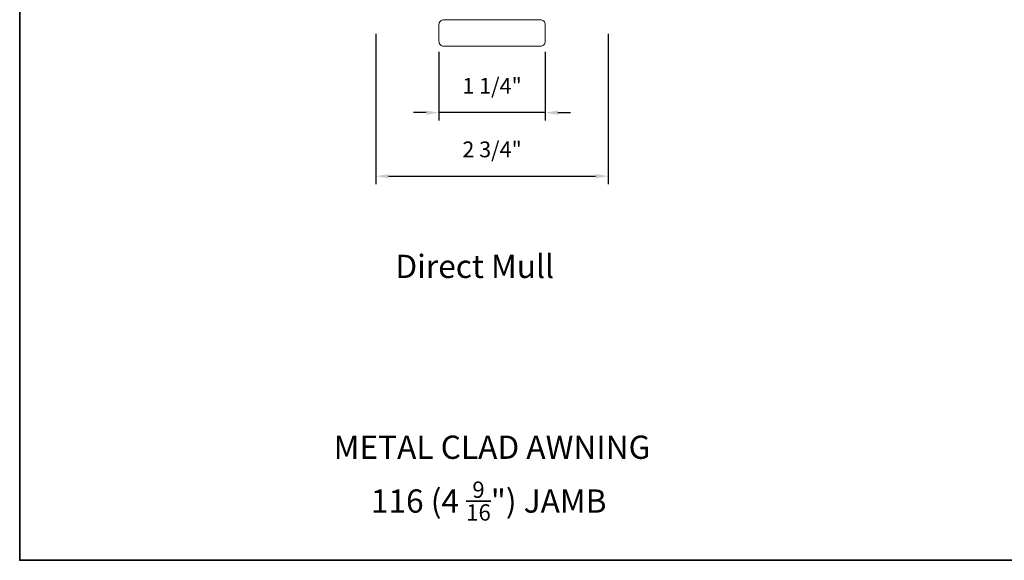
# Model space of a CAD drawing. Extents: x 3884 to 4107, y 3478 to 3578.
# Drawn here: x 3959 to 3971, y 3526 to 3533 of the extents above; entities that cross this region are included whole.
import ezdxf

# ---------------------------------------------------------------- set-up
doc = ezdxf.new("R2010")
doc.units = 0
doc.header["$LTSCALE"] = 250
doc.header["$MEASUREMENT"] = 0
doc.header["$PDMODE"] = 3
doc.header["$PDSIZE"] = -2
doc.layers.get('DEFPOINTS').update_dxf_attribs({"color": 2, "linetype": 'CONTINUOUS'})
for name, color, linetype, lineweight in [('7', 7, 'CONTINUOUS', 9), ('8', 7, 'CONTINUOUS', 35), ('Dimensions', 2, 'CONTINUOUS', 15), ('TEXT', 7, 'CONTINUOUS', 35), ('Wood', 7, 'CONTINUOUS', 25)]:
    doc.layers.add(name, color=color, linetype=linetype, lineweight=lineweight)
doc.styles.add('Note Text (ISO)', font='tahoma.ttf')
doc.styles.add('ROMANS', font='romans')
doc.dimstyles.new('LWDEC', dxfattribs={"dimscale": 20, "dimtxt": 2.5, "dimasz": 2, "dimexe": 1.25, "dimexo": 3, "dimgap": 2, "dimtad": 1, "dimtoh": 1, "dimdec": 0, "dimzin": 11, "dimdsep": 46, "dimtxsty": 'ROMANS', "dimcen": 0, "dimdle": 1.5, "dimazin": 0, "dimtfac": 1, "dimtdec": 0, "dimtix": 1, "dimtmove": 0, "dimatfit": 3, "dimfxl": 0, "dimtzin": 0, "dimarcsym": 0})

# ---------------------------------------------------------------- blocks, each defined once
blk = doc.blocks.new('*D183')
at = {"layer": 'DEFPOINTS', "color": 0}
for p in [(3963.488, 3532.791), (3966.244, 3532.791), (3966.244, 3530.877)]:
    blk.add_point(p, dxfattribs=at)
at = {"layer": 'Dimensions', "color": 0, "lineweight": -2}
for p, q in [((3963.488, 3532.566), (3963.488, 3530.783)), ((3966.244, 3532.566), (3966.244, 3530.783)), ((3963.638, 3530.877), (3966.094, 3530.877))]:
    blk.add_line(p, q, dxfattribs=at)
at = {"layer": 'Dimensions', "color": 0}
for points in [[(3963.638, 3530.902), (3963.638, 3530.852), (3963.488, 3530.877)], [(3966.094, 3530.902), (3966.094, 3530.852), (3966.244, 3530.877)]]:
    blk.add_solid(points, dxfattribs=at)
at = {"layer": 'Dimensions', "color": 0, "insert": (3964.866, 3531.17), "char_height": 0.1875, "attachment_point": 5, "style": 'ROMANS'}
blk.add_mtext('2 3/4"', dxfattribs=at)
blk = doc.blocks.new('4915C')
at = {"layer": '7'}
blk.add_lwpolyline([(6.5, 16), (1.5, 16, 0.414214), (0, 14.5), (0, -14.5, 0.414214), (1.5, -16), (6.5, -16, 0.414214), (8, -14.5), (8, 14.5, 0.414214)], format="xyb", close=True, dxfattribs=at)
blk = doc.blocks.new('*D184')
at = {"layer": 'DEFPOINTS', "color": 0}
for p in [(3964.236, 3532.575), (3965.496, 3532.575), (3964.236, 3531.63)]:
    blk.add_point(p, dxfattribs=at)
at = {"layer": 'Dimensions', "color": 0, "lineweight": -2}
for p, q in [((3964.236, 3532.35), (3964.236, 3531.537)), ((3965.496, 3532.35), (3965.496, 3531.537)), ((3964.086, 3531.63), (3963.936, 3531.63)), ((3965.496, 3531.63), (3964.236, 3531.63)), ((3965.646, 3531.63), (3965.796, 3531.63))]:
    blk.add_line(p, q, dxfattribs=at)
at = {"layer": 'Dimensions', "color": 0}
for points in [[(3964.086, 3531.655), (3964.086, 3531.605), (3964.236, 3531.63)], [(3965.646, 3531.655), (3965.646, 3531.605), (3965.496, 3531.63)]]:
    blk.add_solid(points, dxfattribs=at)
at = {"layer": 'Dimensions', "color": 0, "insert": (3964.866, 3531.923), "char_height": 0.1875, "attachment_point": 5, "style": 'ROMANS'}
blk.add_mtext('1 1/4"', dxfattribs=at)

msp = doc.modelspace()

# ---------------------------------------------------------------- linework, layer by layer
at = {"layer": '8', "linetype": 'Continuous'}
msp.add_lwpolyline([(3959.2652, 3543.40628), (3982.61386, 3543.40628), (3982.61386, 3526.32301), (3959.2652, 3526.32301)], close=True, dxfattribs=at)

# ---------------------------------------------------------------- block references
at = {"layer": 'Wood', "xscale": 0.03937, "yscale": 0.03937, "zscale": 0.03937, "rotation": 90}
msp.add_blockref('4915C', (3964.86582, 3532.41709), dxfattribs=at)

# ---------------------------------------------------------------- texts
at = {"layer": 'TEXT', "char_height": 0.2755894, "width": 4.6704124, "attachment_point": 2, "style": 'Note Text (ISO)'}
for s, insert in [('\\pt5.99986;\\PDirect Mull', (3964.65985, 3530.40487)), ('\\pt5.99986;\\PMETAL CLAD AWNING', (3964.86572, 3528.2608)), ('\\A1;\\pt42;\\P116 (4 {\\H0.7x;\\S9/16;}") JAMB', (3964.82584, 3527.71637))]:
    msp.add_mtext(s, dxfattribs=dict(at, insert=insert))

# ---------------------------------------------------------------- dimensions: what is measured, and where the dimension line sits
at = {"layer": 'Dimensions'}
for base, p1, p2, picture, middle in [((3966.24377, 3530.87672), (3963.48787, 3532.7911), (3966.24377, 3532.7911), '*D183', (3964.86582, 3531.16957)), ((3964.2359, 3531.63048), (3965.49574, 3532.57457), (3964.2359, 3532.57457), '*D184', (3964.86582, 3531.92334))]:
    dim = msp.add_linear_dim(base=base, p1=p1, p2=p2, dimstyle='LWDEC', override={"dimscale": 0.075, "dimdec": 4, "dimlunit": 5, "dimpost": '"', "dimtdec": 4, "dimfrac": 2, "dimarcsym": 1}, dxfattribs=at)
    dim.commit()
    dim.dimension.update_dxf_attribs({"geometry": picture, "text_midpoint": middle})

doc.saveas('drawing.dxf')
